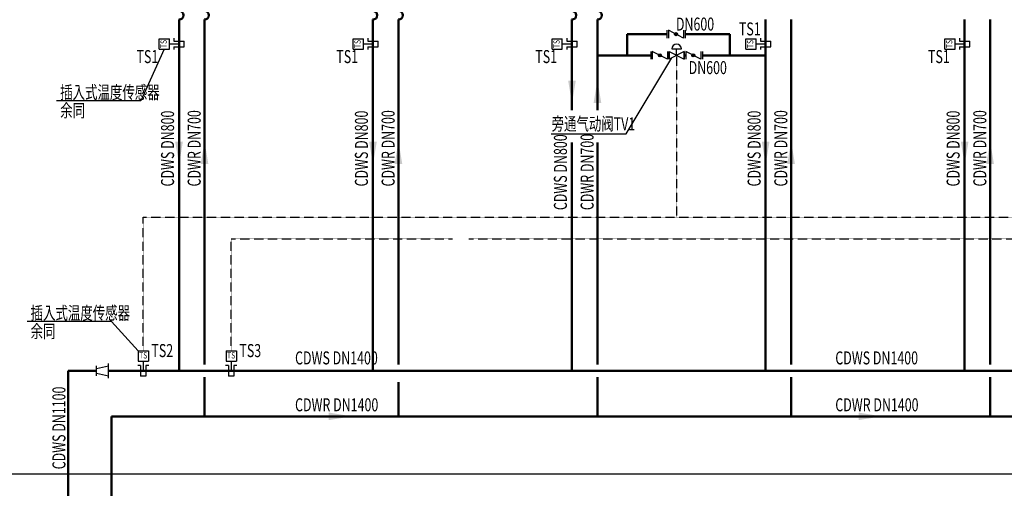
# Model space of a CAD drawing. Units: millimetres. Extents: x 61741 to 695362, y -59585 to 143550.
# Drawn here: x 148607 to 171292, y 45840 to 56643 of the extents above; entities that cross this region are included whole.
import ezdxf
from ezdxf.enums import TextEntityAlignment as Align

# ---------------------------------------------------------------- set-up
doc = ezdxf.new("R2010")
doc.units = ezdxf.units.MM
doc.header["$LTSCALE"] = 10
doc.header["$MEASUREMENT"] = 0
doc.linetypes.add('CDW原理图$0$DASHED', pattern=[0.75, 0.5, -0.25])
for name, color, linetype in [('CDW原理图$0$LS19_FM', 7, 'Continuous'), ('CDW原理图$0$M-CWTR-CW-NOTE', 7, 'Continuous'), ('CDW原理图$0$W-CDW-TXT', 7, 'Continuous'), ('CDW原理图$0$W-CONTROL', 7, 'CDW原理图$0$DASHED'), ('CDW原理图$0$W-DIM', 7, 'Continuous'), ('CDW原理图$0$W-TE', 7, 'Continuous')]:
    doc.layers.add(name, color=color, linetype=linetype)
doc.layers.add('CDW原理图$0$M-CWR', color=6, linetype='Continuous', lineweight=50)
doc.layers.add('CDW原理图$0$M-CWS', color=2, linetype='Continuous', lineweight=50)
doc.styles.add('CDW原理图$0$HZ-EDRI', font='tssdeng.shx', dxfattribs={"width": 0.7, "bigfont": 'hztxt.shx'})
doc.styles.add('CDW原理图$0$HZDX', font='tssdeng.shx', dxfattribs={"width": 0.7, "height": 300, "bigfont": 'hztxt.shx'})
doc.styles.add('CDW原理图$0$SDBZ', font='tssdeng.shx', dxfattribs={"width": 0.7, "bigfont": 'hztxt.shx'})
doc.styles.add('CDW原理图$0$STDTEXT', font='tssdeng.shx', dxfattribs={"width": 0.7, "bigfont": 'hztxt.shx'})

# ---------------------------------------------------------------- blocks, each defined once
blk = doc.blocks.new('CDW原理图$0$FM152')
at = {"layer": 'CDW原理图$0$LS19_FM'}
for p, q in [((-0.5, -0.217), (-0.5, 0.217)), ((-0.417, -0.217), (-0.417, 0.217)), ((-0.417, 0.217), (0.417, -0.217)), ((0.417, -0.217), (0.417, 0.217)), ((0.5, -0.217), (0.5, 0.217))]:
    blk.add_line(p, q, dxfattribs=at)
at = {"layer": 'CDW原理图$0$LS19_FM', "const_width": 0.0833}
blk.add_lwpolyline([(-0.042, 0, 1), (0.042, 0, 1)], format="xyb", close=True, dxfattribs=at)
at = {"layer": 'CDW原理图$0$LS19_FM'}
blk.add_circle((0, 0), 0.0833, dxfattribs=at)
blk = doc.blocks.new('CDW原理图$0$FME331')
at = {"layer": 'CDW原理图$0$LS19_FM'}
for p, q in [((-0.5, 0.26), (0.5, -0.26)), ((0.5, 0.26), (-0.5, -0.26)), ((-0.5, -0.26), (-0.5, 0.26)), ((-0.311, 0.429), (0.314, 0.429)), ((0.001, 0.001), (0.001, 0.429)), ((0.5, -0.26), (0.5, 0.26))]:
    blk.add_line(p, q, dxfattribs=at)
blk.add_arc((0.001, 0.429), 0.313, 0, 180, dxfattribs=at)
blk = doc.blocks.new('CDW原理图$0$同心异径管')
at = {"color": 7}
for p, q in [((0, -100), (0, 100)), ((0, 50), (250, 100)), ((250, -150), (250, 150)), ((0, -50), (250, -100))]:
    blk.add_line(p, q, dxfattribs=at)

msp = doc.modelspace()

# ---------------------------------------------------------------- linework, layer by layer
at = {"color": 8}
msp.add_line((145259, 46174), (185267, 46174), dxfattribs=at)
at = {"layer": 'CDW原理图$0$M-CWR'}
for p, q in [((152865, 56643), (152865, 48696)), ((157333, 56643), (157333, 48696)), ((161918, 56643), (161918, 54558)), ((166380, 56643), (166380, 48696)), ((170965, 56643), (170965, 48696)), ((161918, 53808), (161918, 48696)), ((152865, 48402), (152865, 47499)), ((161918, 48402), (161918, 47499)), ((166380, 48402), (166380, 47499)), ((170965, 48402), (170965, 47499)), ((157333, 48288), (157333, 47499)), ((190019, 47499), (150724, 47499)), ((150724, 45176), (150724, 47499))]:
    msp.add_line(p, q, dxfattribs=at)
for centre in [(152865, 56743), (157333, 56743), (161918, 56743)]:
    msp.add_arc(centre, 100, 270, 90, dxfattribs=at)
at = {"layer": 'CDW原理图$0$M-CWS'}
for p, q in [((152278, 56643), (152278, 48549)), ((156746, 56643), (156746, 48549)), ((161331, 56643), (161331, 54558)), ((165793, 56643), (165793, 48549)), ((170378, 56643), (170378, 48549)), ((162606, 55820), (162606, 56309)), ((162606, 56309), (163517, 56309)), ((163937, 56309), (164970, 56309)), ((164970, 56309), (164970, 55820)), ((161918, 55820), (163147, 55820)), ((163532, 55820), (163567, 55820)), ((163917, 55820), (163952, 55820)), ((164337, 55820), (165793, 55820)), ((161331, 53808), (161331, 48549)), ((150375, 48549), (149724, 48549)), ((149724, 44898), (149724, 48549)), ((189366, 48549), (150656, 48549))]:
    msp.add_line(p, q, dxfattribs=at)
for centre in [(152278, 56743), (156746, 56743), (161331, 56743)]:
    msp.add_arc(centre, 100, 270, 90, dxfattribs=at)
at = {"layer": 'CDW原理图$0$M-CWTR-CW-NOTE'}
for p, q in [((151937, 55965), (151401, 54770)), ((151401, 54770), (149458, 54770)), ((150718, 49683), (148776, 49683)), ((151334, 49008), (150718, 49683))]:
    msp.add_line(p, q, dxfattribs=at)
for points in [[(161419, 55238), (161243, 55238), (161331, 54709)], [(162006, 54723), (161829, 54723), (161918, 55251)], [(152366, 53830), (152190, 53830), (152278, 53301)], [(152953, 53314), (152777, 53314), (152865, 53843)], [(156834, 53830), (156658, 53830), (156746, 53301)], [(157421, 53314), (157245, 53314), (157333, 53843)], [(165882, 53830), (165705, 53830), (165793, 53301)], [(166469, 53314), (166292, 53314), (166380, 53843)], [(170466, 53830), (170290, 53830), (170378, 53301)], [(171053, 53314), (170877, 53314), (170965, 53843)], [(155725, 47587), (155725, 47411), (156254, 47499)], [(167933, 47587), (167933, 47411), (168462, 47499)]]:
    msp.add_solid(points, dxfattribs=at)
at = {"layer": 'CDW原理图$0$W-CDW-TXT'}
for p, q in [((151819, 56202), (152056, 56202)), ((151819, 55965), (151819, 56202)), ((152056, 55965), (152056, 56202)), ((152056, 56083), (152278, 56083)), ((152158, 56215), (152158, 56146)), ((152158, 56146), (152398, 56146)), ((152398, 56020), (152398, 56146)), ((156287, 56202), (156524, 56202)), ((156287, 55965), (156287, 56202)), ((156524, 55965), (156524, 56202)), ((156524, 56083), (156746, 56083)), ((156626, 56215), (156626, 56146)), ((156626, 56146), (156866, 56146)), ((156866, 56020), (156866, 56146)), ((160871, 56202), (161108, 56202)), ((160871, 55965), (160871, 56202)), ((161108, 55965), (161108, 56202)), ((161108, 56083), (161331, 56083)), ((161210, 56215), (161210, 56146)), ((161210, 56146), (161451, 56146)), ((161451, 56020), (161451, 56146)), ((165334, 56202), (165571, 56202)), ((165334, 55965), (165334, 56202)), ((165571, 55965), (165571, 56202)), ((165571, 56083), (165793, 56083)), ((165673, 56215), (165673, 56146)), ((165673, 56146), (165914, 56146)), ((165914, 56020), (165914, 56146)), ((169919, 56202), (170156, 56202)), ((169919, 55965), (169919, 56202)), ((170156, 55965), (170156, 56202)), ((170156, 56083), (170378, 56083)), ((170258, 56215), (170258, 56146)), ((170258, 56146), (170499, 56146)), ((170499, 56020), (170499, 56146)), ((151819, 55965), (152056, 55965)), ((152158, 56020), (152158, 55956)), ((152158, 56020), (152398, 56020)), ((156287, 55965), (156524, 55965)), ((156626, 56020), (156626, 55956)), ((156626, 56020), (156866, 56020)), ((160871, 55965), (161108, 55965)), ((161210, 56020), (161210, 55956)), ((161210, 56020), (161451, 56020)), ((165334, 55965), (165571, 55965)), ((165673, 56020), (165673, 55956)), ((165673, 56020), (165914, 56020)), ((169919, 55965), (170156, 55965)), ((170258, 56020), (170258, 55956)), ((170258, 56020), (170499, 56020)), ((151334, 49008), (151334, 48771)), ((151334, 49008), (151571, 49008)), ((151571, 49008), (151571, 48771)), ((153361, 49008), (153361, 48771)), ((153361, 49008), (153598, 49008)), ((153598, 49008), (153598, 48771)), ((151389, 48669), (151325, 48669)), ((151334, 48771), (151571, 48771)), ((151389, 48669), (151389, 48428)), ((151452, 48771), (151452, 48549)), ((151584, 48669), (151515, 48669)), ((151515, 48669), (151515, 48428)), ((153416, 48669), (153352, 48669)), ((153361, 48771), (153598, 48771)), ((153416, 48669), (153416, 48428)), ((153480, 48771), (153480, 48549)), ((153612, 48669), (153543, 48669)), ((153543, 48669), (153543, 48428)), ((151515, 48428), (151389, 48428)), ((153543, 48428), (153416, 48428))]:
    msp.add_line(p, q, dxfattribs=at)
at = {"layer": 'CDW原理图$0$W-CONTROL', "color": 60}
for p, q in [((163742, 55820), (163742, 52088)), ((151452, 49008), (151452, 52088)), ((151452, 52088), (207929, 52088)), ((153480, 51588), (158578, 51588)), ((153480, 49008), (153480, 51588)), ((158956, 51588), (182984, 51588))]:
    msp.add_line(p, q, dxfattribs=at)
at = {"layer": 'CDW原理图$0$W-TE'}
for p, q in [((162582, 54009), (163629, 55761)), ((160850, 54009), (162582, 54009))]:
    msp.add_line(p, q, dxfattribs=at)

# ---------------------------------------------------------------- block references
at = {"layer": 'CDW原理图$0$M-CWR', "xscale": 420, "yscale": 420, "zscale": 420, "rotation": 180}
for p in [(163727, 56309), (163357, 55820), (164127, 55820)]:
    msp.add_blockref('CDW原理图$0$FM152', p, dxfattribs=at)
at = {"layer": 'CDW原理图$0$M-CWR', "xscale": 350, "yscale": 350, "zscale": 350}
msp.add_blockref('CDW原理图$0$FME331', (163742, 55820), dxfattribs=at)
at = {"layer": 'CDW原理图$0$W-DIM', "xscale": 1.125, "yscale": 1.125, "zscale": 1.125}
msp.add_blockref('CDW原理图$0$同心异径管', (150375, 48549), dxfattribs=at)

# ---------------------------------------------------------------- texts
at = {"layer": 'CDW原理图$0$M-CWTR-CW-NOTE', "style": 'CDW原理图$0$HZDX', "width": 0.7}
for s, p in [('DN600', (163726, 56392)), ('TS1', (165177, 56280)), ('TS1', (151298, 55642)), ('TS1', (155902, 55642)), ('TS1', (160486, 55642)), ('TS1', (169534, 55642)), ('DN600', (164019, 55388)), ('插入式温度传感器', (149540, 54819)), ('余同', (149540, 54399)), ('插入式温度传感器', (148858, 49732)), ('余同', (148858, 49311)), ('TS2', (151641, 48865)), ('TS3', (153669, 48865)), ('CDWS DN1400', (154951, 48696)), ('CDWS DN1400', (167398, 48696)), ('CDWR DN1400', (154951, 47615)), ('CDWR DN1400', (167398, 47615))]:
    msp.add_text(s, height=300, dxfattribs=at).set_placement(p)
msp.add_text('CDWS DN1100', height=300, rotation=90, dxfattribs=at).set_placement((149660, 46278))
at = {"layer": 'CDW原理图$0$W-CDW-TXT', "style": 'CDW原理图$0$SDBZ', "width": 0.8}
for p in [(151941, 56082), (156408, 56082), (160993, 56082), (165456, 56082), (170041, 56082)]:
    msp.add_text('TS', height=144, rotation=90, dxfattribs=at).set_placement(p, align=Align.MIDDLE)
at = {"layer": 'CDW原理图$0$W-CDW-TXT', "style": 'CDW原理图$0$STDTEXT', "width": 0.7}
for s, p in [('CDWS DN800', (152163, 52798)), ('CDWR DN700', (152777, 52798)), ('CDWS DN800', (156630, 52798)), ('CDWR DN700', (157245, 52798)), ('CDWS DN800', (165678, 52798)), ('CDWR DN700', (166293, 52798)), ('CDWS DN800', (170263, 52798)), ('CDWR DN700', (170878, 52798)), ('CDWR DN700', (161830, 52252)), ('CDWS DN800', (161215, 52252))]:
    msp.add_text(s, height=300, rotation=90, dxfattribs=at).set_placement(p)
at = {"layer": 'CDW原理图$0$W-CDW-TXT', "style": 'CDW原理图$0$SDBZ', "width": 0.8}
for p in [(151452, 48886), (153479, 48886)]:
    msp.add_text('TS', height=144, dxfattribs=at).set_placement(p, align=Align.MIDDLE)
at = {"layer": 'CDW原理图$0$W-TE', "style": 'CDW原理图$0$HZ-EDRI', "width": 0.7}
msp.add_text('旁通气动阀TV1', height=300, dxfattribs=at).set_placement((160861, 54091))

doc.saveas('drawing.dxf')
